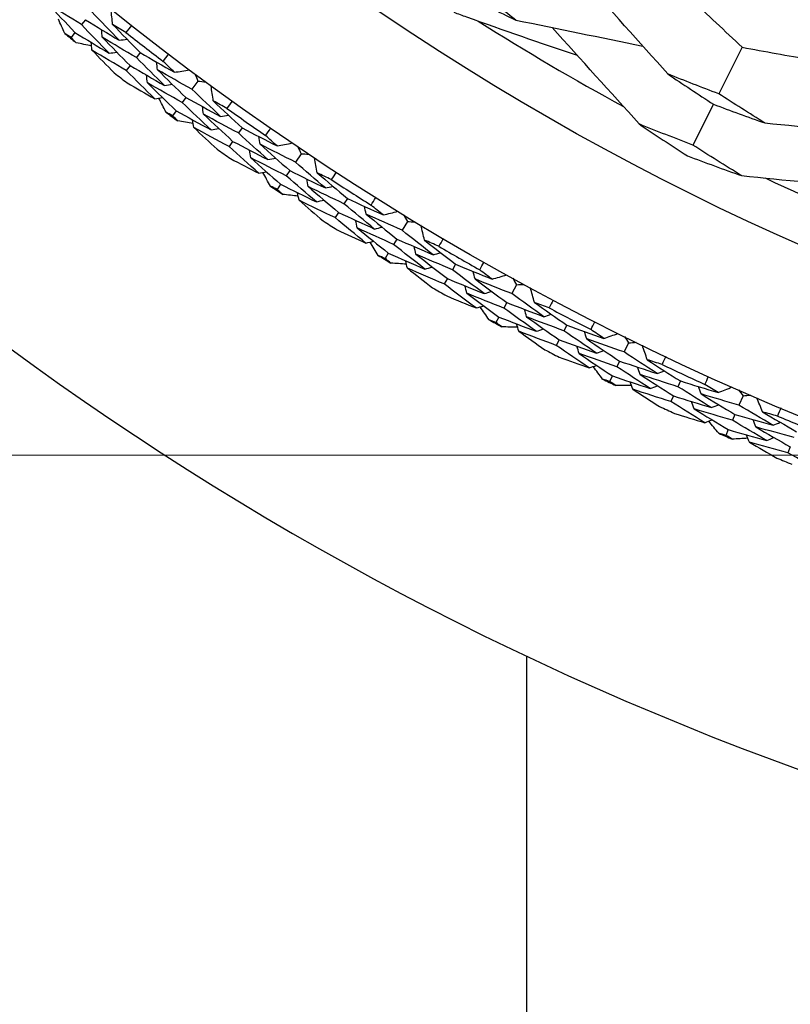
# Model space of a CAD drawing. Units: millimetres. Extents: x 24 to 867, y 24 to 606.
# Drawn here: x 717 to 725, y 118 to 127 of the extents above; entities that cross this region are included whole.
import ezdxf

# ---------------------------------------------------------------- set-up
doc = ezdxf.new("R2010")
doc.units = ezdxf.units.MM
doc.header["$LTSCALE"] = 0.54
doc.layers.add('Dimension (ISO)', color=7, linetype='Continuous', lineweight=25)
doc.layers.add('Visible (ISO)', color=7, linetype='Continuous', lineweight=25)
doc.styles.add('Samuel Heath (ISO)', font='tahoma.ttf')
doc.dimstyles.new('Samuel Heath (ISO)', dxfattribs={"dimscale": 3, "dimtxt": 2, "dimasz": 2.5, "dimexe": 1, "dimexo": 1.5, "dimgap": 0.762, "dimtad": 0, "dimtih": 1, "dimtoh": 1, "dimdec": 4, "dimlfac": 0.03937, "dimrnd": 1e-08, "dimzin": 1, "dimdsep": 46, "dimlunit": 5, "dimtxsty": 'Samuel Heath (ISO)', "dimcen": 0.09, "dimdle": 10, "dimclrd": 256, "dimclre": 256, "dimclrt": 256, "dimazin": 0, "dimtfac": 1.5, "dimtmove": 0, "dimatfit": 3, "dimfxl": 1, "dimtolj": 1, "dimtzin": 0, "dimlwd": 15, "dimlwe": 15, "dimarcsym": 0})

# ---------------------------------------------------------------- blocks, each defined once
blk = doc.blocks.new('*D15')
at = {"layer": 'Defpoints', "color": 0, "transparency": 16777216}
for p in [(635.1997, 175.4698), (635.1997, 123.0974), (809.257, 123.0974)]:
    blk.add_point(p, dxfattribs=at)
at = {"layer": 'Dimension (ISO)', "lineweight": 15, "transparency": 16777216}
for p, q in [((639.6997, 175.4698), (812.257, 175.4698)), ((809.257, 167.9698), (809.257, 162.263)), ((809.257, 130.5974), (809.257, 136.3042)), ((639.6997, 123.0974), (812.257, 123.0974))]:
    blk.add_line(p, q, dxfattribs=at)
at = {"layer": 'Dimension (ISO)', "transparency": 16777216}
for points in [[(808.007, 167.9698), (810.507, 167.9698), (809.257, 175.4698)], [(808.007, 130.5974), (810.507, 130.5974), (809.257, 123.0974)]]:
    blk.add_solid(points, dxfattribs=at)
at = {"layer": 'Dimension (ISO)', "color": 176, "lineweight": 18, "true_color": 0x000080, "transparency": 16777216, "insert": (809.257, 159.977), "char_height": 6, "attachment_point": 2, "style": 'Samuel Heath (ISO)'}
blk.add_mtext('\\A1;2{\\H1.5x;\\S1/16;}', dxfattribs=at)

msp = doc.modelspace()

# ---------------------------------------------------------------- linework, layer by layer
at = {"layer": 'Visible (ISO)'}
for p, q in [((717.59151, 127.40064), (717.5525, 127.35249)), ((717.48899, 127.27409), (717.45012, 127.2261)), ((718.13352, 127.07543), (718.09555, 127.02634)), ((724.08112, 127.12855), (723.84882, 126.66869)), ((718.03388, 126.94661), (717.99603, 126.89768)), ((718.70403, 126.79444), (718.64431, 126.71355)), ((718.58451, 126.63254), (718.54771, 126.58269)), ((723.79668, 126.56549), (723.59308, 126.16244)), ((718.48778, 126.50152), (718.4511, 126.45183)), ((719.14057, 126.33198), (719.10484, 126.28123)), ((719.0468, 126.19881), (719.01119, 126.14823)), ((719.72311, 126.07686), (719.66708, 125.99338)), ((719.61097, 125.90977), (719.57645, 125.85831)), ((719.52022, 125.77453), (719.4858, 125.72325)), ((720.17996, 125.63445), (720.14654, 125.58215)), ((720.09226, 125.49721), (720.05895, 125.44509)), ((720.77336, 125.40573), (720.72114, 125.31981)), ((720.66883, 125.23377), (720.63665, 125.18082)), ((720.58424, 125.0946), (720.55216, 125.04182)), ((721.2496, 124.98426), (721.21856, 124.93051)), ((721.16815, 124.84323), (721.13721, 124.78966)), ((721.85266, 124.78239), (721.80435, 124.69422)), ((721.75596, 124.60591), (721.72618, 124.55157)), ((721.67769, 124.46309), (721.64801, 124.40893)), ((722.34733, 124.38271), (722.31873, 124.32762)), ((722.27229, 124.23816), (722.24378, 124.18326)), ((722.95884, 124.2081), (722.91453, 124.11785)), ((722.87015, 124.02746), (722.84284, 123.97184)), ((722.79837, 123.88127), (722.77115, 123.82583)), ((723.47094, 123.83102), (723.44485, 123.7747)), ((723.40246, 123.68325), (723.37645, 123.62712)), ((724.08968, 123.68402), (724.04946, 123.59187)), ((724.00918, 123.49958), (723.98439, 123.44279)), ((723.94403, 123.35032), (723.91932, 123.29371)), ((724.5564, 123.1796), (724.53293, 123.12236)), ((721.94973, 121.11304), (721.94973, 99.43822))]:
    msp.add_line(p, q, dxfattribs=at)
for radius in [27.73589, 26.17677, 23.62685]:
    msp.add_circle((735.19973, 149.1387), radius, dxfattribs=at)
for radius, start, end in [(31, 36.249321, 323.750679), (25.72241, 237.74931, 241.452011), (28.20882, 230.844206, 231.13955), (27.82324, 231.796976, 232.758209), (28.20882, 232.114522, 232.440663), (28.20882, 233.415635, 233.710979), (27.82324, 234.368405, 235.329637), (28.20882, 234.68595, 235.012092), (27.82324, 236.939834, 237.901066), (25.72241, 244.945938, 248.648639), (28.20882, 235.987064, 236.282407), (28.20882, 237.257379, 237.583521), (27.82324, 239.511262, 240.472494), (28.20882, 238.558492, 238.853836), (28.20882, 239.828807, 240.154949), (27.82324, 242.082691, 243.043923), (28.20882, 241.129921, 241.425264), (28.20882, 242.400236, 242.726378), (27.82324, 244.654119, 245.615351), (28.20882, 243.701349, 243.996693), (28.20882, 244.971664, 245.297806), (27.82324, 247.225548, 248.18678), (28.20882, 246.272778, 246.568121), (28.20882, 247.543093, 247.869235)]:
    msp.add_arc((735.19973, 149.1387), radius, start, end, dxfattribs=at)
for points, knots in [([(722.26565, 128.91454), (722.69357, 128.47059), (723.12778, 128.0362), (723.73886, 127.44942), (723.90946, 127.28818), (724.08112, 127.12855)], [0, 0, 0, 0, 0.1899225, 0.1899225, 0.2628679, 0.2628679, 0.2628679, 0.2628679]), ([(722.45224, 127.04752), (722.08588, 127.1691), (721.7217, 127.29506), (721.31819, 127.44057), (721.27665, 127.45563), (721.23514, 127.47074)], [0.07984339, 0.07984339, 0.07984339, 0.07984339, 0.19798956, 0.19798956, 0.2115611, 0.2115611, 0.2115611, 0.2115611]), ([(724.08112, 127.12855), (724.30541, 127.08624), (724.53033, 127.04566), (725.36513, 126.90165), (725.97853, 126.80887), (726.59597, 126.72704)], [0.12924062, 0.12924062, 0.12924062, 0.12924062, 0.20033423, 0.20033423, 0.39236048, 0.39236048, 0.39236048, 0.39236048])]:
    msp.add_open_spline(points, degree=3, knots=knots, dxfattribs=at)
for points in [[(721.84378, 127.39691), (721.69739, 127.50974), (721.55233, 127.62408), (721.40862, 127.73992)], [(723.34619, 126.86444), (723.06266, 127.18187), (722.77695, 127.50123), (722.4932, 127.81793)], [(721.34499, 127.64118), (721.51045, 127.5579), (721.67673, 127.47647), (721.84378, 127.39691)], [(717.5525, 127.35249), (717.44086, 127.42129), (717.32965, 127.49091), (717.21888, 127.56135)], [(717.21888, 127.56135), (717.30819, 127.46501), (717.39823, 127.36926), (717.48899, 127.27409)], [(717.92614, 127.19788), (717.83502, 127.29095), (717.7446, 127.38462), (717.65488, 127.47889)], [(717.86053, 127.3536), (717.85548, 127.40339), (717.85042, 127.45317), (717.84536, 127.50296)], [(717.3878, 127.26467), (717.36676, 127.3118), (717.34581, 127.35897), (717.32495, 127.40619)], [(717.82608, 127.06951), (717.73417, 127.16324), (717.64298, 127.25757), (717.5525, 127.35249)], [(717.59151, 127.40064), (717.70262, 127.33224), (717.81417, 127.26465), (717.92614, 127.19788)], [(717.99246, 127.27452), (717.94842, 127.30075), (717.90444, 127.32712), (717.86053, 127.3536)], [(717.86053, 127.3536), (717.95083, 127.26028), (718.04183, 127.16755), (718.13352, 127.07543)], [(718.04662, 127.34305), (718.02866, 127.32013), (718.0106, 127.29729), (717.99246, 127.27452)], [(721.84378, 127.39691), (722.26179, 127.31171), (722.68233, 127.22575), (723.09974, 127.14024)], [(717.45012, 127.2261), (717.42933, 127.23893), (717.40856, 127.25179), (717.3878, 127.26467)], [(717.48899, 127.27409), (717.60093, 127.20507), (717.71329, 127.13687), (717.82608, 127.06951)], [(717.75855, 127.22675), (717.75592, 127.2523), (717.75329, 127.27785), (717.75066, 127.3034)], [(723.06369, 126.37023), (722.77719, 126.68769), (722.48901, 127.00685), (722.2028, 127.32368)], [(717.50079, 127.17315), (717.48388, 127.19078), (717.46699, 127.20843), (717.45012, 127.2261)], [(717.65228, 127.14105), (717.60175, 127.15165), (717.55126, 127.16235), (717.50079, 127.17315)], [(717.65657, 127.0999), (717.65391, 127.12541), (717.65125, 127.15091), (717.64859, 127.17642)], [(718.09555, 127.02634), (717.9828, 127.09232), (717.87046, 127.15912), (717.75855, 127.22675)], [(717.75855, 127.22675), (717.84962, 127.13277), (717.9414, 127.03939), (718.03388, 126.94661)], [(717.92614, 127.19788), (717.95163, 127.20121), (717.97712, 127.20453), (718.00261, 127.20785)], [(717.99603, 126.89768), (717.88245, 126.96425), (717.7693, 127.03166), (717.65657, 127.0999)], [(717.65657, 127.0999), (717.72963, 127.02461), (717.80314, 126.9497), (717.87711, 126.87517)], [(717.82608, 127.06951), (717.85153, 127.07279), (717.87698, 127.07608), (717.90244, 127.07936)], [(718.13352, 127.07543), (718.24573, 127.00984), (718.35835, 126.94506), (718.47137, 126.88111)], [(718.36167, 126.98893), (718.37915, 127.01222), (718.39672, 127.03543), (718.41438, 127.05858)], [(718.37422, 126.75053), (718.28064, 126.84185), (718.18774, 126.93379), (718.09555, 127.02634)], [(718.30416, 126.90548), (718.30097, 126.93098), (718.29778, 126.95649), (718.29459, 126.982)], [(718.47137, 126.88111), (718.4347, 126.91696), (718.39813, 126.9529), (718.36167, 126.98893)], [(718.27707, 126.61994), (718.18268, 126.71191), (718.089, 126.80449), (717.99603, 126.89768)], [(718.03388, 126.94661), (718.14692, 126.88042), (718.26037, 126.81505), (718.37422, 126.75053)], [(718.64431, 126.71355), (718.53053, 126.7767), (718.41714, 126.84067), (718.30416, 126.90548)], [(718.30416, 126.90548), (718.39692, 126.81388), (718.49037, 126.7229), (718.58451, 126.63254)], [(718.47137, 126.88111), (718.52083, 126.88873), (718.57028, 126.89635), (718.61974, 126.90396)], [(718.67379, 126.86376), (718.68385, 126.84064), (718.69393, 126.81753), (718.70403, 126.79444)], [(723.84882, 126.66869), (723.68067, 126.7321), (723.51312, 126.79736), (723.34619, 126.86444)], [(723.34619, 126.86444), (723.49521, 126.76322), (723.64538, 126.66357), (723.79668, 126.56549)], [(718.00412, 126.77693), (718.09485, 126.72407), (718.18583, 126.67173), (718.27707, 126.61994)], [(718.20505, 126.77637), (718.20183, 126.80183), (718.19861, 126.82729), (718.1954, 126.85275)], [(718.54771, 126.58269), (718.43309, 126.64641), (718.31887, 126.71097), (718.20505, 126.77637)], [(718.20505, 126.77637), (718.29859, 126.68414), (718.39284, 126.59252), (718.48778, 126.50152)], [(718.37422, 126.75053), (718.39961, 126.7544), (718.425, 126.75828), (718.45039, 126.76215)], [(718.70403, 126.79444), (718.72908, 126.79158), (718.75413, 126.78876), (718.77918, 126.78596)], [(718.9279, 126.445), (718.8327, 126.53389), (718.73817, 126.62341), (718.64431, 126.71355)], [(718.85538, 126.59762), (718.84809, 126.64713), (718.8408, 126.69663), (718.83352, 126.74614)], [(724.30463, 126.38028), (724.1516, 126.47482), (723.99966, 126.57096), (723.84882, 126.66869)], [(718.27707, 126.61994), (718.30242, 126.62377), (718.32778, 126.62761), (718.35313, 126.63144)], [(718.38711, 126.48757), (718.36397, 126.5337), (718.34093, 126.57989), (718.31798, 126.62613)], [(718.8337, 126.31226), (718.73769, 126.40178), (718.64235, 126.49192), (718.54771, 126.58269)], [(718.58451, 126.63254), (718.69859, 126.56919), (718.81305, 126.50667), (718.9279, 126.445)], [(718.99072, 126.52453), (718.94554, 126.54877), (718.90043, 126.57313), (718.85538, 126.59762)], [(718.85538, 126.59762), (718.94977, 126.50844), (719.04484, 126.41989), (719.14057, 126.33198)], [(719.04175, 126.59542), (719.02483, 126.57173), (719.00782, 126.5481), (718.99072, 126.52453)], [(723.79668, 126.56549), (723.96541, 126.5019), (724.13474, 126.44016), (724.30463, 126.38028)], [(718.4511, 126.45183), (718.42976, 126.46371), (718.40843, 126.47563), (718.38711, 126.48757)], [(718.48778, 126.50152), (718.6027, 126.43759), (718.71801, 126.3745), (718.8337, 126.31226)], [(718.75919, 126.46632), (718.75541, 126.49173), (718.75164, 126.51713), (718.74787, 126.54254)], [(719.10484, 126.28123), (718.98924, 126.34208), (718.87402, 126.40378), (718.75919, 126.46632)], [(718.75919, 126.46632), (718.85438, 126.37652), (718.95026, 126.28735), (719.0468, 126.19881)], [(718.5041, 126.40121), (718.48641, 126.41806), (718.46874, 126.43493), (718.4511, 126.45183)], [(718.65687, 126.37594), (718.60592, 126.38426), (718.555, 126.39268), (718.5041, 126.40121)], [(718.663, 126.33502), (718.6592, 126.36038), (718.6554, 126.38574), (718.6516, 126.4111)], [(718.9279, 126.445), (718.95322, 126.44946), (718.97853, 126.45393), (719.00385, 126.45839)], [(723.59308, 126.16244), (723.41595, 126.22971), (723.23947, 126.29897), (723.06369, 126.37023)], [(723.06369, 126.37023), (723.2209, 126.26384), (723.37944, 126.15909), (723.53931, 126.05599)], [(724.30463, 126.38028), (724.72837, 126.34042), (725.15497, 126.29995), (725.57826, 126.25948)], [(719.01119, 126.14823), (718.89474, 126.20964), (718.77868, 126.27191), (718.663, 126.33502)], [(718.663, 126.33502), (718.73936, 126.26309), (718.81617, 126.19155), (718.89341, 126.12041)], [(718.8337, 126.31226), (718.85898, 126.31669), (718.88426, 126.32111), (718.90954, 126.32553)], [(719.3956, 126.01819), (719.29802, 126.10523), (719.20109, 126.19291), (719.10484, 126.28123)], [(719.14057, 126.33198), (719.25561, 126.27148), (719.37103, 126.21182), (719.4868, 126.15301)], [(719.37237, 126.2558), (719.38879, 126.27984), (719.4053, 126.30382), (719.42191, 126.32774)], [(719.0468, 126.19881), (719.1627, 126.13776), (719.27897, 126.07755), (719.3956, 126.01819)], [(719.31866, 126.16985), (719.31433, 126.19519), (719.31, 126.22052), (719.30567, 126.24586)], [(719.4868, 126.15301), (719.44855, 126.18717), (719.41041, 126.22143), (719.37237, 126.2558)], [(719.4868, 126.15301), (719.53586, 126.16284), (719.58493, 126.17267), (719.634, 126.18249)], [(719.30441, 125.88338), (719.20599, 125.97102), (719.10825, 126.05931), (719.01119, 126.14823)], [(719.22544, 126.03642), (719.22109, 126.06171), (719.21673, 126.08701), (719.21237, 126.1123)], [(719.66708, 125.99338), (719.55059, 126.05135), (719.43444, 126.11018), (719.31866, 126.16985)], [(719.31866, 126.16985), (719.41544, 126.08251), (719.51288, 125.99581), (719.61097, 125.90977)], [(719.68979, 126.14476), (719.70088, 126.12211), (719.71198, 126.09948), (719.72311, 126.07686)], [(719.72311, 126.07686), (719.74826, 126.07513), (719.77341, 126.07343), (719.79857, 126.07176)], [(724.07446, 125.85963), (723.91273, 125.95888), (723.75226, 126.05982), (723.59308, 126.16244)], [(719.0247, 126.02797), (719.1177, 125.97923), (719.21094, 125.93103), (719.30441, 125.88338)], [(719.57645, 125.85831), (719.45909, 125.91683), (719.34208, 125.9762), (719.22544, 126.03642)], [(719.22544, 126.03642), (719.32303, 125.94848), (719.42129, 125.86118), (719.52022, 125.77453)], [(719.3956, 126.01819), (719.42079, 126.02321), (719.44598, 126.02822), (719.47118, 126.03323)], [(719.96243, 125.73782), (719.86334, 125.82234), (719.76489, 125.90753), (719.66708, 125.99338)], [(719.88313, 125.88703), (719.87364, 125.93616), (719.86414, 125.98529), (719.85463, 126.03442)], [(723.53931, 126.05599), (723.71705, 125.98853), (723.89545, 125.92307), (724.07446, 125.85963)], [(719.30441, 125.88338), (719.32956, 125.88835), (719.35472, 125.89332), (719.37988, 125.89829)], [(719.42028, 125.75608), (719.3951, 125.80113), (719.37, 125.84624), (719.345, 125.8914)], [(719.61097, 125.90977), (719.72778, 125.85159), (719.84494, 125.79428), (719.96243, 125.73782)], [(720.02162, 125.82009), (719.9754, 125.84227), (719.92924, 125.86458), (719.88313, 125.88703)], [(719.88313, 125.88703), (719.98144, 125.80218), (720.08038, 125.71798), (720.17996, 125.63445)], [(720.06942, 125.8932), (720.05358, 125.86877), (720.03765, 125.8444), (720.02162, 125.82009)], [(719.87429, 125.60099), (719.77435, 125.6861), (719.67507, 125.77188), (719.57645, 125.85831)], [(719.79293, 125.75155), (719.78802, 125.77676), (719.78312, 125.80197), (719.77821, 125.82718)], [(724.07446, 125.85963), (724.49998, 125.8174), (724.92788, 125.77482), (725.35275, 125.73245)], [(719.4858, 125.72325), (719.46395, 125.73416), (719.44211, 125.74511), (719.42028, 125.75608)], [(719.54102, 125.67506), (719.52259, 125.6911), (719.50419, 125.70716), (719.4858, 125.72325)], [(719.52022, 125.77453), (719.63789, 125.71582), (719.75592, 125.65797), (719.87429, 125.60099)], [(719.70274, 125.61607), (719.6978, 125.64123), (719.69286, 125.66639), (719.68793, 125.69156)], [(720.14654, 125.58215), (720.02833, 125.63776), (719.91046, 125.69422), (719.79293, 125.75155)], [(719.79293, 125.75155), (719.89206, 125.66611), (719.99184, 125.58133), (720.09226, 125.49721)], [(719.96243, 125.73782), (719.98752, 125.74341), (720.01261, 125.74901), (720.0377, 125.7546)], [(719.69477, 125.65667), (719.6435, 125.66269), (719.59225, 125.66882), (719.54102, 125.67506)], [(720.05895, 125.44509), (719.93987, 125.50121), (719.82113, 125.5582), (719.70274, 125.61607)], [(719.70274, 125.61607), (719.78225, 125.54763), (719.86218, 125.47961), (719.94254, 125.41201)], [(719.87429, 125.60099), (719.89934, 125.60654), (719.9244, 125.61209), (719.94945, 125.61765)], [(720.17996, 125.63445), (720.2976, 125.57917), (720.41557, 125.52476), (720.53387, 125.4712)], [(720.41494, 125.56875), (720.43027, 125.5935), (720.44569, 125.6182), (720.4612, 125.64284)], [(720.09226, 125.49721), (720.21078, 125.44142), (720.32964, 125.38649), (720.44881, 125.33243)], [(720.44881, 125.33243), (720.34742, 125.41499), (720.24666, 125.49824), (720.14654, 125.58215)], [(720.36514, 125.48047), (720.35968, 125.50559), (720.35422, 125.53071), (720.34876, 125.55583)], [(720.53387, 125.4712), (720.49413, 125.50361), (720.45449, 125.53612), (720.41494, 125.56875)], [(720.53387, 125.4712), (720.58244, 125.48322), (720.63102, 125.49523), (720.6796, 125.50725)], [(720.36376, 125.19366), (720.26151, 125.27679), (720.1599, 125.3606), (720.05895, 125.44509)], [(720.27801, 125.343), (720.27252, 125.36807), (720.26703, 125.39314), (720.26155, 125.41821)], [(720.72114, 125.31981), (720.60215, 125.3725), (720.48349, 125.42606), (720.36514, 125.48047)], [(720.36514, 125.48047), (720.46575, 125.39756), (720.56698, 125.31533), (720.66883, 125.23377)], [(720.73703, 125.47206), (720.74912, 125.44993), (720.76123, 125.42782), (720.77336, 125.40573)], [(720.77336, 125.40573), (720.79856, 125.40513), (720.82377, 125.40456), (720.84897, 125.40401)], [(720.07784, 125.32555), (720.17294, 125.28103), (720.26824, 125.23707), (720.36376, 125.19366)], [(720.63665, 125.18082), (720.51678, 125.23401), (720.39723, 125.28807), (720.27801, 125.343)], [(720.27801, 125.343), (720.37944, 125.25953), (720.48152, 125.17672), (720.58424, 125.0946)], [(720.44881, 125.33243), (720.47375, 125.33856), (720.4987, 125.3447), (720.52364, 125.35083)], [(721.02765, 125.07776), (720.92487, 125.15776), (720.82269, 125.23844), (720.72114, 125.31981)], [(720.94174, 125.22327), (720.93005, 125.27192), (720.91835, 125.32058), (720.90666, 125.36923)], [(720.36376, 125.19366), (720.38867, 125.19975), (720.41358, 125.20584), (720.43849, 125.21193)], [(720.48523, 125.07169), (720.45805, 125.11556), (720.43095, 125.15949), (720.40395, 125.20349)], [(720.66883, 125.23377), (720.78813, 125.1809), (720.90774, 125.12889), (721.02765, 125.07776)], [(721.08309, 125.16261), (721.03592, 125.18269), (720.98881, 125.20291), (720.94174, 125.22327)], [(720.94174, 125.22327), (721.04375, 125.14291), (721.14637, 125.06324), (721.2496, 124.98426)], [(721.12757, 125.23778), (721.11284, 125.21267), (721.09801, 125.18761), (721.08309, 125.16261)], [(720.94573, 124.93712), (720.84208, 125.01766), (720.73905, 125.0989), (720.63665, 125.18082)], [(720.85771, 125.08387), (720.85167, 125.10884), (720.84564, 125.13381), (720.8396, 125.15877)], [(720.55216, 125.04182), (720.52984, 125.05175), (720.50753, 125.0617), (720.48523, 125.07169)], [(720.60948, 124.99616), (720.59035, 125.01136), (720.57124, 125.02658), (720.55216, 125.04182)], [(720.58424, 125.0946), (720.70443, 125.04123), (720.82493, 124.98873), (720.94573, 124.93712)], [(720.77368, 124.94448), (720.76762, 124.9694), (720.76156, 124.99431), (720.7555, 125.01923)], [(721.21856, 124.93051), (721.09797, 124.98076), (720.97769, 125.03188), (720.85771, 125.08387)], [(720.85771, 125.08387), (720.96057, 125.00297), (721.06405, 124.92275), (721.16815, 124.84323)], [(721.02765, 125.07776), (721.05247, 125.08448), (721.07728, 125.09119), (721.10209, 125.09791)], [(720.7639, 124.98468), (720.71241, 124.9884), (720.66094, 124.99223), (720.60948, 124.99616)], [(721.13721, 124.78966), (721.01573, 124.84038), (720.89455, 124.89199), (720.77368, 124.94448)], [(720.77368, 124.94448), (720.85618, 124.87968), (720.93909, 124.81532), (721.02239, 124.75139)], [(720.94573, 124.93712), (720.97052, 124.94379), (720.9953, 124.95046), (721.02008, 124.95713)], [(721.53173, 124.6946), (721.42674, 124.77254), (721.32234, 124.85117), (721.21856, 124.93051)], [(721.2496, 124.98426), (721.3696, 124.93432), (721.4899, 124.88524), (721.61047, 124.83705)], [(721.4415, 124.83875), (721.43492, 124.86359), (721.42834, 124.88844), (721.42175, 124.91329)], [(721.48729, 124.92916), (721.50149, 124.95458), (721.51579, 124.97995), (721.53018, 125.00526)], [(721.61047, 124.83705), (721.56932, 124.86764), (721.52826, 124.89835), (721.48729, 124.92916)], [(721.16815, 124.84323), (721.28905, 124.7928), (721.41025, 124.74326), (721.53173, 124.6946)], [(721.80435, 124.69422), (721.68312, 124.74152), (721.56217, 124.78969), (721.4415, 124.83875)], [(721.4415, 124.83875), (721.54572, 124.76043), (721.65054, 124.68282), (721.75596, 124.60591)], [(721.61047, 124.83705), (721.65846, 124.85123), (721.70645, 124.86542), (721.75444, 124.8796)], [(721.81339, 124.84702), (721.82646, 124.82546), (721.83955, 124.80392), (721.85266, 124.78239)], [(721.45299, 124.55215), (721.34711, 124.63062), (721.24185, 124.70979), (721.13721, 124.78966)], [(721.36062, 124.6975), (721.35402, 124.7223), (721.34741, 124.7471), (721.34081, 124.7719)], [(721.53173, 124.6946), (721.55637, 124.70185), (721.58101, 124.7091), (721.60565, 124.71635)], [(721.85266, 124.78239), (721.87787, 124.78292), (721.90307, 124.78348), (721.92827, 124.78407)], [(722.02906, 124.60767), (722.01519, 124.65575), (722.00133, 124.70383), (721.98746, 124.75191)], [(721.16144, 124.67108), (721.25844, 124.63088), (721.35562, 124.59123), (721.45299, 124.55215)], [(721.72618, 124.55157), (721.60404, 124.59933), (721.48219, 124.64797), (721.36062, 124.6975)], [(721.36062, 124.6975), (721.4657, 124.61866), (721.57139, 124.54052), (721.67769, 124.46309)], [(722.12141, 124.46616), (722.01514, 124.54146), (721.90945, 124.61749), (721.80435, 124.69422)], [(722.21405, 124.63051), (722.20046, 124.60475), (722.18677, 124.57905), (722.17298, 124.55341)], [(721.45299, 124.55215), (721.4776, 124.55936), (721.50221, 124.56656), (721.52682, 124.57377)], [(721.57981, 124.43576), (721.55068, 124.47836), (721.52165, 124.52104), (721.4927, 124.56378)], [(722.04589, 124.32198), (721.93872, 124.3978), (721.83215, 124.47433), (721.72618, 124.55157)], [(721.75596, 124.60591), (721.8775, 124.55845), (721.99933, 124.51186), (722.12141, 124.46616)], [(721.95137, 124.46464), (721.94422, 124.48931), (721.93707, 124.51398), (721.92992, 124.53865)], [(722.17298, 124.55341), (722.12497, 124.57136), (722.07699, 124.58944), (722.02906, 124.60767)], [(722.02906, 124.60767), (722.13457, 124.53197), (722.24067, 124.45698), (722.34733, 124.38271)], [(721.64801, 124.40893), (721.62526, 124.41784), (721.60253, 124.42678), (721.57981, 124.43576)], [(721.67769, 124.46309), (721.80015, 124.41516), (721.92289, 124.36813), (722.04589, 124.32198)], [(722.31873, 124.32762), (722.19601, 124.37241), (722.07356, 124.41808), (721.95137, 124.46464)], [(721.95137, 124.46464), (722.05775, 124.38843), (722.16473, 124.31294), (722.27229, 124.23816)], [(722.12141, 124.46616), (722.1459, 124.47398), (722.17039, 124.4818), (722.19487, 124.48963)], [(721.70732, 124.36588), (721.68753, 124.3802), (721.66776, 124.39455), (721.64801, 124.40893)], [(721.8621, 124.36134), (721.8105, 124.36275), (721.75891, 124.36426), (721.70732, 124.36588)], [(721.87367, 124.32162), (721.8665, 124.34624), (721.85933, 124.37086), (721.85216, 124.39548)], [(722.04589, 124.32198), (722.07034, 124.32976), (722.0948, 124.33754), (722.11926, 124.34531)], [(722.64217, 124.106), (722.53379, 124.17915), (722.42597, 124.25302), (722.31873, 124.32762)], [(722.34733, 124.38271), (722.46945, 124.3382), (722.59183, 124.29458), (722.71445, 124.25184)], [(722.58726, 124.33833), (722.6003, 124.36437), (722.61344, 124.39035), (722.62669, 124.41628)], [(722.71445, 124.25184), (722.67196, 124.28056), (722.62957, 124.30939), (722.58726, 124.33833)], [(722.24378, 124.18326), (722.12015, 124.22848), (721.99678, 124.2746), (721.87367, 124.32162)], [(721.87367, 124.32162), (721.959, 124.26059), (722.04471, 124.20001), (722.1308, 124.13988)], [(722.27229, 124.23816), (722.39533, 124.19322), (722.51863, 124.14916), (722.64217, 124.106)], [(722.54557, 124.24595), (722.53788, 124.27048), (722.53019, 124.29501), (722.5225, 124.31954)], [(722.91453, 124.11785), (722.7913, 124.15966), (722.66831, 124.20236), (722.54557, 124.24595)], [(722.54557, 124.24595), (722.6532, 124.17239), (722.7614, 124.09956), (722.87015, 124.02746)], [(722.71445, 124.25184), (722.76175, 124.26816), (722.80905, 124.28449), (722.85636, 124.30081)], [(722.91671, 124.27091), (722.93073, 124.24995), (722.94478, 124.22902), (722.95884, 124.2081)], [(722.5699, 123.96016), (722.46061, 124.0338), (722.3519, 124.10817), (722.24378, 124.18326)], [(722.47111, 124.10122), (722.4634, 124.1257), (722.45568, 124.15018), (722.44797, 124.17466)], [(722.64217, 124.106), (722.66646, 124.11435), (722.69076, 124.12269), (722.71505, 124.13104)], [(722.95884, 124.2081), (722.984, 124.20976), (723.00915, 124.21145), (723.0343, 124.21317)], [(723.1429, 124.04147), (723.12689, 124.08888), (723.11088, 124.13629), (723.09487, 124.1837)], [(722.27331, 124.0659), (722.37202, 124.03008), (722.47088, 123.99484), (722.5699, 123.96016)], [(722.84284, 123.97184), (722.71869, 124.01407), (722.59477, 124.0572), (722.47111, 124.10122)], [(722.47111, 124.10122), (722.57962, 124.02718), (722.68871, 123.95386), (722.79837, 123.88127)], [(723.24151, 123.90425), (723.13197, 123.97471), (723.02297, 124.04591), (722.91453, 124.11785)], [(723.28912, 123.99372), (723.24034, 124.0095), (723.1916, 124.02541), (723.1429, 124.04147)], [(723.1429, 124.04147), (723.25171, 123.97058), (723.36106, 123.90042), (723.47094, 123.83102)], [(723.32668, 124.07258), (723.31426, 124.04625), (723.30174, 124.01996), (723.28912, 123.99372)], [(722.5699, 123.96016), (722.59416, 123.96847), (722.61843, 123.97677), (722.64269, 123.98507)], [(722.70181, 123.84957), (722.67081, 123.89083), (722.63989, 123.93216), (722.60905, 123.97356)], [(723.17253, 123.75682), (723.06207, 123.82776), (722.95217, 123.89943), (722.84284, 123.97184)], [(722.87015, 124.02746), (722.99371, 123.9855), (723.1175, 123.94442), (723.24151, 123.90425)], [(723.0717, 123.8951), (723.06345, 123.91943), (723.0552, 123.94375), (723.04695, 123.96807)], [(722.77115, 123.82583), (722.74803, 123.83372), (722.72492, 123.84163), (722.70181, 123.84957)], [(722.79837, 123.88127), (722.92286, 123.83889), (723.04758, 123.7974), (723.17253, 123.75682)], [(723.44485, 123.7747), (723.32024, 123.81394), (723.19586, 123.85407), (723.0717, 123.8951)], [(723.0717, 123.8951), (723.1814, 123.82374), (723.29166, 123.75312), (723.40246, 123.68325)], [(723.24151, 123.90425), (723.26562, 123.91316), (723.28973, 123.92207), (723.31385, 123.93099)], [(723.71262, 123.79745), (723.72448, 123.82404), (723.73645, 123.85058), (723.74852, 123.87708)], [(722.83234, 123.78549), (722.81192, 123.79891), (722.79153, 123.81236), (722.77115, 123.82583)], [(722.98717, 123.7879), (722.93555, 123.78699), (722.88394, 123.78618), (722.83234, 123.78549)], [(723.00051, 123.74874), (722.99224, 123.77301), (722.98397, 123.79728), (722.9757, 123.82156)], [(723.37645, 123.62712), (723.25091, 123.66675), (723.1256, 123.70729), (723.00051, 123.74874)], [(723.00051, 123.74874), (723.08849, 123.69159), (723.17683, 123.63492), (723.26553, 123.57872)], [(723.17253, 123.75682), (723.19661, 123.76569), (723.2207, 123.77456), (723.24478, 123.78342)], [(723.77791, 123.56781), (723.66635, 123.63602), (723.55532, 123.70499), (723.44485, 123.7747)], [(723.47094, 123.83102), (723.59494, 123.79203), (723.71915, 123.75394), (723.84356, 123.71675)], [(723.67512, 123.70329), (723.66634, 123.72745), (723.65755, 123.75161), (723.64877, 123.77577)], [(723.84356, 123.71675), (723.79983, 123.74353), (723.75619, 123.77043), (723.71262, 123.79745)], [(723.84356, 123.71675), (723.89008, 123.73518), (723.93661, 123.75361), (723.98313, 123.77204)], [(724.04477, 123.74487), (724.05972, 123.72457), (724.07469, 123.70428), (724.08968, 123.68402)], [(723.40246, 123.68325), (723.5274, 123.64387), (723.65255, 123.60539), (723.77791, 123.56781)], [(724.04946, 123.59187), (723.92448, 123.62811), (723.7997, 123.66525), (723.67512, 123.70329)], [(723.67512, 123.70329), (723.78594, 123.63464), (723.8973, 123.56673), (724.00918, 123.49958)], [(724.08968, 123.68402), (724.11473, 123.68681), (724.13978, 123.68962), (724.16483, 123.69247)], [(724.28102, 123.52581), (724.26291, 123.57245), (724.24478, 123.6191), (724.22666, 123.66574)], [(723.71225, 123.41888), (723.59976, 123.48754), (723.48783, 123.55696), (723.37645, 123.62712)], [(723.60723, 123.55537), (723.59842, 123.57947), (723.58962, 123.60358), (723.58082, 123.62769)], [(723.98439, 123.44279), (723.85847, 123.47941), (723.73274, 123.51693), (723.60723, 123.55537)], [(723.60723, 123.55537), (723.71895, 123.48626), (723.83122, 123.41791), (723.94403, 123.35032)], [(723.77791, 123.56781), (723.8018, 123.57724), (723.82569, 123.58667), (723.84958, 123.5961)], [(724.38569, 123.39315), (724.2731, 123.45863), (724.16102, 123.52487), (724.04946, 123.59187)], [(724.46322, 123.56514), (724.452, 123.53827), (724.44067, 123.51145), (724.42923, 123.48467)], [(723.41122, 123.5112), (723.51143, 123.47985), (723.61177, 123.44908), (723.71225, 123.41888)], [(724.00918, 123.49958), (724.13449, 123.4632), (724.26, 123.42773), (724.38569, 123.39315)], [(724.42923, 123.48467), (724.3798, 123.49825), (724.3304, 123.51196), (724.28102, 123.52581)], [(724.28102, 123.52581), (724.3929, 123.45987), (724.50529, 123.3947), (724.61818, 123.33029)], [(723.71225, 123.41888), (723.73611, 123.42826), (723.75998, 123.43764), (723.78385, 123.44703)], [(723.84899, 123.31432), (723.81617, 123.35415), (723.78342, 123.39405), (723.75075, 123.43402)], [(724.32339, 123.24278), (724.20986, 123.30869), (724.09686, 123.37536), (723.98439, 123.44279)], [(724.21646, 123.3764), (724.20713, 123.40033), (724.1978, 123.42426), (724.18847, 123.44819)], [(724.59463, 123.27286), (724.4684, 123.30647), (724.34234, 123.34098), (724.21646, 123.3764)], [(724.21646, 123.3764), (724.32925, 123.31003), (724.44257, 123.24443), (724.5564, 123.1796)], [(724.38569, 123.39315), (724.40938, 123.40314), (724.43307, 123.41312), (724.45675, 123.42311)], [(723.91932, 123.29371), (723.89587, 123.30055), (723.87243, 123.30742), (723.84899, 123.31432)], [(723.98226, 123.25616), (723.96126, 123.26865), (723.94028, 123.28117), (723.91932, 123.29371)], [(723.94403, 123.35032), (724.07029, 123.31356), (724.19675, 123.27772), (724.32339, 123.24278)], [(724.13682, 123.26551), (724.0853, 123.26229), (724.03378, 123.25917), (723.98226, 123.25616)], [(724.15191, 123.22699), (724.14256, 123.25087), (724.13321, 123.27474), (724.12386, 123.29862)], [(724.32339, 123.24278), (724.34705, 123.25272), (724.37072, 123.26266), (724.39438, 123.2726)], [(724.53293, 123.12236), (724.40574, 123.15632), (724.27873, 123.1912), (724.15191, 123.22699)], [(724.15191, 123.22699), (724.24236, 123.17385), (724.33316, 123.1212), (724.42429, 123.06903)], [(724.87773, 122.9294), (724.76228, 122.99294), (724.64734, 123.05726), (724.53293, 123.12236)]]:
    msp.add_open_spline(points, degree=3, dxfattribs=at)

# ---------------------------------------------------------------- dimensions: what is measured, and where the dimension line sits
at = {"layer": 'Dimension (ISO)', "lineweight": 18}
dim = msp.add_linear_dim(base=(809.25699, 123.09743), p1=(635.19973, 175.46976), p2=(635.19973, 123.09743), angle=90, dimstyle='Samuel Heath (ISO)', override={"dimgap": 0.762, "dimdec": 4, "dimlfac": 0.03937, "dimtol": 0, "dimlim": 0, "dimtp": 0, "dimtm": 0, "dimtdec": 2, "dimtofl": 0, "dimatfit": 1}, dxfattribs=at)
dim.commit()
dim.dimension.update_dxf_attribs({"geometry": '*D15', "text_midpoint": (809.25699, 149.28359), "dimtype": 160})

doc.saveas('drawing.dxf')
